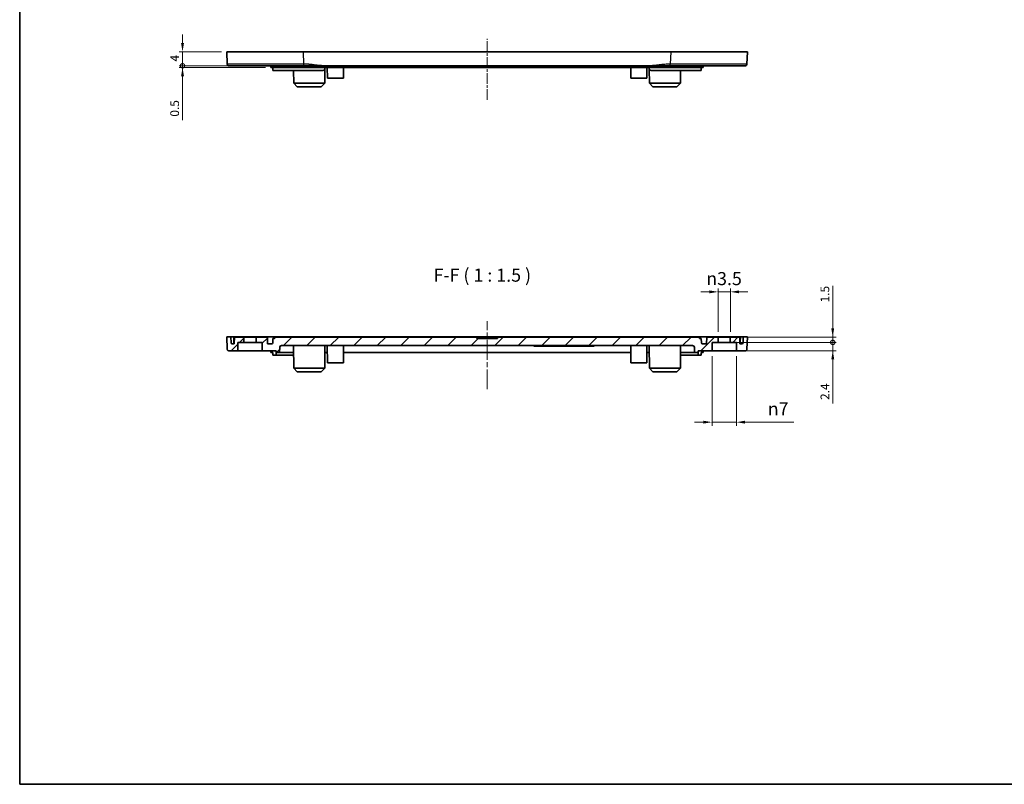
# Model space of a CAD drawing. Units: millimetres. Extents: x 14 to 2596, y 8 to 429.
# Drawn here: x 1609 to 1891, y 8 to 227 of the extents above; entities that cross this region are included whole.
import ezdxf

# ---------------------------------------------------------------- set-up
doc = ezdxf.new("R2010")
doc.units = ezdxf.units.MM
doc.linetypes.add('CHAIN', pattern=[0.3543, 0.2362, -0.0295, 0.0591, -0.0295])
doc.layers.get('Defpoints').update_dxf_attribs({"lineweight": 25})
for name, color, linetype, lineweight in [('Border (ISO)', 7, 'Continuous', 35), ('Dimension (ISO)', 7, 'Continuous', 18), ('Symbol (ISO)', 7, 'Continuous', 18), ('Visible (ISO)', 7, 'Continuous', 35), ('Visible Narrow (ISO)', 7, 'Continuous', 25)]:
    doc.layers.add(name, color=color, linetype=linetype, lineweight=lineweight)
doc.layers.add('Centerline (ISO)', color=7, linetype='Continuous', lineweight=18, true_color=0x80ffff)
doc.layers.add('Hatch (ISO)', color=1, linetype='Continuous', lineweight=18, true_color=0xff0000)
doc.styles.add('Note Text (TK)', font='MS PGothic.ttf')
doc.dimstyles.new('Default - Method 1b (TK)', dxfattribs={"dimtxt": 2.5, "dimasz": 2.5, "dimexe": 1, "dimexo": 1.5, "dimgap": 1, "dimtad": 1, "dimtoh": 1, "dimrnd": 1e-08, "dimdsep": 46, "dimtxsty": 'Note Text (TK)', "dimcen": 0.09, "dimdle": 5, "dimclrd": 100, "dimclre": 100, "dimclrt": 7, "dimadec": 1, "dimazin": 1, "dimtfac": 1, "dimtmove": 0, "dimatfit": 3, "dimfxl": 0, "dimtolj": 1, "dimlwd": -1, "dimlwe": -1, "dimarcsym": 0})

# ---------------------------------------------------------------- blocks, each defined once
blk = doc.blocks.new('図面枠 tk図枠')
at = {"layer": 'Border (ISO)'}
for p, q in [((14.5, 289), (14.5, 8)), ((14.5, 8), (405.5, 8))]:
    blk.add_line(p, q, dxfattribs=at)
blk = doc.blocks.new('_DotSmall')
at = {"color": 0, "linetype": 'ByBlock', "const_width": 0.5}
blk.add_lwpolyline([(-0.0625, 0, 1), (0.0625, 0, 1)], format="xyb", close=True, dxfattribs=at)
blk = doc.blocks.new('*D69')
at = {"layer": 'Defpoints', "color": 0, "transparency": 16777216}
for p in [(1667.88, 217.96), (1655.19, 213.96), (1680.53, 213.96)]:
    blk.add_point(p, dxfattribs=at)
at = {"layer": 'Dimension (ISO)', "color": 100, "transparency": 16777216}
for p, q in [((1655.19, 220.46), (1655.19, 222.96)), ((1666.38, 217.96), (1654.19, 217.96)), ((1655.19, 217.96), (1655.19, 213.96)), ((1679.03, 213.96), (1654.19, 213.96)), ((1655.19, 213.96), (1655.19, 211.46))]:
    blk.add_line(p, q, dxfattribs=at)
blk.add_solid([(1654.78, 220.46), (1655.61, 220.46), (1655.19, 217.96)], dxfattribs=at)
at = {"layer": 'Dimension (ISO)', "color": 100, "transparency": 16777216, "xscale": 2.5, "yscale": 2.5, "zscale": 2.5, "rotation": 90}
blk.add_blockref('_DotSmall', (1655.19, 213.96), dxfattribs=at)
at = {"layer": 'Dimension (ISO)', "color": 7, "transparency": 16777216, "insert": (1652.94, 215.17), "char_height": 2.5, "attachment_point": 4, "rotation": 90, "style": 'Note Text (TK)'}
blk.add_mtext('\\A1;4', dxfattribs=at)
blk = doc.blocks.new('*D70')
at = {"layer": 'Defpoints', "color": 0, "transparency": 16777216}
for p in [(1655.19, 213.46), (1680.53, 213.96), (1680.53, 213.46)]:
    blk.add_point(p, dxfattribs=at)
at = {"layer": 'Dimension (ISO)', "color": 100, "transparency": 16777216}
for p, q in [((1655.19, 213.96), (1655.19, 216.46)), ((1679.03, 213.96), (1654.19, 213.96)), ((1679.03, 213.46), (1654.19, 213.46)), ((1655.19, 213.96), (1655.19, 213.46)), ((1655.19, 210.96), (1655.19, 198.38))]:
    blk.add_line(p, q, dxfattribs=at)
blk.add_solid([(1654.78, 210.96), (1655.61, 210.96), (1655.19, 213.46)], dxfattribs=at)
at = {"layer": 'Dimension (ISO)', "color": 100, "transparency": 16777216, "xscale": 2.5, "yscale": 2.5, "zscale": 2.5, "rotation": 270}
blk.add_blockref('_DotSmall', (1655.19, 213.96), dxfattribs=at)
at = {"layer": 'Dimension (ISO)', "color": 7, "transparency": 16777216, "insert": (1652.94, 199.38), "char_height": 2.5, "attachment_point": 4, "rotation": 90, "style": 'Note Text (TK)'}
blk.add_mtext('\\A1;0.5', dxfattribs=at)
blk = doc.blocks.new('*D88')
at = {"layer": 'Defpoints', "color": 0, "transparency": 16777216}
for p in [(1807.03, 132.27), (1814.03, 132.27), (1814.03, 111.8)]:
    blk.add_point(p, dxfattribs=at)
at = {"layer": 'Dimension (ISO)', "color": 100, "transparency": 16777216}
for p, q in [((1807.03, 130.77), (1807.03, 110.8)), ((1814.03, 130.77), (1814.03, 110.8)), ((1804.53, 111.8), (1802.03, 111.8)), ((1807.03, 111.8), (1814.03, 111.8)), ((1816.53, 111.8), (1830.44, 111.8))]:
    blk.add_line(p, q, dxfattribs=at)
for points in [[(1804.53, 112.22), (1804.53, 111.39), (1807.03, 111.8)], [(1816.53, 112.22), (1816.53, 111.39), (1814.03, 111.8)]]:
    blk.add_solid(points, dxfattribs=at)
at = {"layer": 'Dimension (ISO)', "color": 7, "transparency": 16777216, "insert": (1823.03, 115.61), "char_height": 2.5, "attachment_point": 4, "style": 'Note Text (TK)'}
blk.add_mtext('\\A1;\\fAIGDT|b0|i0;\\H3.7310;n\\fＭＳ Ｐゴシック|b0|i0;\\H3.7500;7', dxfattribs=at)
blk = doc.blocks.new('*D89')
at = {"layer": 'Defpoints', "color": 0, "transparency": 16777216}
for p in [(1812.28, 149.16), (1808.78, 136.17), (1812.28, 136.17)]:
    blk.add_point(p, dxfattribs=at)
at = {"layer": 'Dimension (ISO)', "color": 100, "transparency": 16777216}
for p, q in [((1808.78, 137.67), (1808.78, 150.16)), ((1812.28, 137.67), (1812.28, 150.16)), ((1806.28, 149.16), (1803.78, 149.16)), ((1808.78, 149.16), (1812.28, 149.16)), ((1814.78, 149.16), (1817.28, 149.16))]:
    blk.add_line(p, q, dxfattribs=at)
for points in [[(1806.28, 149.57), (1806.28, 148.74), (1808.78, 149.16)], [(1814.78, 149.57), (1814.78, 148.74), (1812.28, 149.16)]]:
    blk.add_solid(points, dxfattribs=at)
at = {"layer": 'Dimension (ISO)', "color": 7, "transparency": 16777216, "insert": (1805.37, 152.96), "char_height": 2.5, "attachment_point": 4, "style": 'Note Text (TK)'}
blk.add_mtext('\\A1;\\fAIGDT|b0|i0;\\H3.7310;n\\fＭＳ Ｐゴシック|b0|i0;\\H3.7500;3.5', dxfattribs=at)
blk = doc.blocks.new('*D90')
at = {"layer": 'Defpoints', "color": 0, "transparency": 16777216}
for p in [(1812.28, 136.17), (1812.28, 134.67), (1841.64, 134.67)]:
    blk.add_point(p, dxfattribs=at)
at = {"layer": 'Dimension (ISO)', "color": 100, "transparency": 16777216}
for p, q in [((1841.64, 138.67), (1841.64, 150.92)), ((1813.78, 136.17), (1842.64, 136.17)), ((1841.64, 134.67), (1841.64, 136.17)), ((1813.78, 134.67), (1842.64, 134.67)), ((1841.64, 134.67), (1841.64, 129.67))]:
    blk.add_line(p, q, dxfattribs=at)
blk.add_solid([(1841.22, 138.67), (1842.05, 138.67), (1841.64, 136.17)], dxfattribs=at)
at = {"layer": 'Dimension (ISO)', "color": 100, "transparency": 16777216, "xscale": 2.5, "yscale": 2.5, "zscale": 2.5, "rotation": 90}
blk.add_blockref('_DotSmall', (1841.64, 134.67), dxfattribs=at)
at = {"layer": 'Dimension (ISO)', "color": 7, "transparency": 16777216, "insert": (1839.39, 146.12), "char_height": 2.5, "attachment_point": 4, "rotation": 90, "style": 'Note Text (TK)'}
blk.add_mtext('\\A1;1.5', dxfattribs=at)
blk = doc.blocks.new('*D91')
at = {"layer": 'Defpoints', "color": 0, "transparency": 16777216}
for p in [(1812.28, 134.67), (1814.03, 132.27), (1841.65, 132.27)]:
    blk.add_point(p, dxfattribs=at)
at = {"layer": 'Dimension (ISO)', "color": 100, "transparency": 16777216}
for p, q in [((1841.65, 134.67), (1841.65, 137.17)), ((1813.78, 134.67), (1842.65, 134.67)), ((1841.65, 134.67), (1841.65, 132.27)), ((1815.53, 132.27), (1842.65, 132.27)), ((1841.65, 129.77), (1841.65, 117.17))]:
    blk.add_line(p, q, dxfattribs=at)
blk.add_solid([(1841.23, 129.77), (1842.07, 129.77), (1841.65, 132.27)], dxfattribs=at)
at = {"layer": 'Dimension (ISO)', "color": 100, "transparency": 16777216, "xscale": 2.5, "yscale": 2.5, "zscale": 2.5, "rotation": 270}
blk.add_blockref('_DotSmall', (1841.65, 134.67), dxfattribs=at)
at = {"layer": 'Dimension (ISO)', "color": 7, "transparency": 16777216, "insert": (1839.4, 118.17), "char_height": 2.5, "attachment_point": 4, "rotation": 90, "style": 'Note Text (TK)'}
blk.add_mtext('\\A1;2.4', dxfattribs=at)

msp = doc.modelspace()

# ---------------------------------------------------------------- hatches: boundary and pattern name
at = {"layer": 'Hatch (ISO)'}
h = msp.add_hatch(dxfattribs=at)
h.set_pattern_fill('ANSI31', color=256, scale=38.1, style=0)
h.set_pattern_definition([(45, (1586.75, -4), (-3.3676, 3.3676), [])])
edge = h.paths.add_edge_path()
edge.add_line((1814.0253, 132.2652), (1816.5437, 132.2652))
edge.add_spline(control_points=[(1816.5437, 132.2652), (1816.6032, 132.2652), (1816.6622, 132.2758), (1816.7781, 132.3189), (1816.8333, 132.3526), (1816.93, 132.4407), (1816.9697, 132.4951), (1817.0254, 132.6156), (1817.0409, 132.6805), (1817.0434, 132.7465)], knot_values=[-0.07690094, -0.07690094, -0.07690094, -0.07690094, -0.05905824, -0.05905824, -0.03981873, -0.03981873, -0.01981064, -0.01981064, 0, 0, 0, 0], degree=3, periodic=0)
edge.add_line((1817.0434, 132.7465), (1817.1753, 136.2652))
edge.add_line((1817.1753, 136.2652), (1815.9753, 136.2652))
edge.add_line((1815.9753, 136.2652), (1815.9156, 134.5547))
edge.add_ellipse((1815.6158, 134.5652), major_axis=(0.2998, -0.0105), ratio=1, start_angle=272, end_angle=360, ccw=False)
edge.add_line((1815.6158, 134.2652), (1815.0452, 134.2652))
edge.add_line((1815.0452, 134.2652), (1814.9788, 136.1652))
edge.add_line((1814.9788, 136.1652), (1812.2753, 136.1652))
edge.add_line((1812.2753, 136.1652), (1812.2753, 134.6652))
edge.add_line((1812.2753, 134.6652), (1814.0128, 134.6652))
edge.add_line((1814.0128, 134.6652), (1814.0253, 132.2652))
edge = h.paths.add_edge_path()
edge.add_line((1676.2753, 136.1652), (1676.2753, 134.6652))
edge.add_line((1676.2753, 134.6652), (1678.0128, 134.6652))
edge.add_line((1678.0128, 134.6652), (1678.0253, 132.2652))
edge.add_line((1678.0253, 132.2652), (1682.0253, 132.2652))
edge.add_line((1682.0253, 132.2652), (1682.0253, 131.7652))
edge.add_line((1682.0253, 131.7652), (1683.0253, 131.7652))
edge.add_line((1683.0253, 131.7652), (1683.0783, 133.2826))
edge.add_ellipse((1683.578, 133.2652), major_axis=(-0.4997, 0.0174), ratio=1, start_angle=272, end_angle=360, ccw=False)
edge.add_line((1683.578, 133.7652), (1801.4726, 133.7652))
edge.add_ellipse((1801.4726, 133.2652), major_axis=(0, 0.5), ratio=1, start_angle=272, end_angle=360, ccw=False)
edge.add_line((1801.9723, 133.2826), (1802.0253, 131.7652))
edge.add_line((1802.0253, 131.7652), (1803.0253, 131.7652))
edge.add_line((1803.0253, 131.7652), (1803.0253, 132.2652))
edge.add_line((1803.0253, 132.2652), (1807.0253, 132.2652))
edge.add_line((1807.0253, 132.2652), (1807.0379, 134.6652))
edge.add_line((1807.0379, 134.6652), (1808.7753, 134.6652))
edge.add_line((1808.7753, 134.6652), (1808.7753, 136.1652))
edge.add_line((1808.7753, 136.1652), (1805.5253, 136.1652))
edge.add_line((1805.5253, 136.1652), (1805.459, 134.2652))
edge.add_line((1805.459, 134.2652), (1804.2674, 134.2652))
edge.add_ellipse((1804.2674, 134.5652), major_axis=(0, -0.3), ratio=1, start_angle=272, end_angle=360, ccw=False)
edge.add_line((1803.9676, 134.5547), (1803.9253, 135.7652))
edge.add_line((1803.9253, 135.7652), (1803.4393, 135.7652))
edge.add_line((1803.4393, 135.7652), (1803.4354, 135.8757))
edge.add_ellipse((1803.1356, 135.8652), major_axis=(0.2998, 0.0105), ratio=1, start_angle=0, end_angle=88)
edge.add_line((1803.1356, 136.1652), (1745.5253, 136.1652))
edge.add_line((1745.5253, 136.1652), (1745.5113, 135.7652))
edge.add_line((1745.5113, 135.7652), (1739.5393, 135.7652))
edge.add_line((1739.5393, 135.7652), (1739.5253, 136.1652))
edge.add_line((1739.5253, 136.1652), (1681.915, 136.1652))
edge.add_ellipse((1681.915, 135.8652), major_axis=(0, 0.3), ratio=1, start_angle=0, end_angle=88)
edge.add_line((1681.6152, 135.8757), (1681.6113, 135.7652))
edge.add_line((1681.6113, 135.7652), (1681.1253, 135.7652))
edge.add_line((1681.1253, 135.7652), (1681.083, 134.5547))
edge.add_ellipse((1680.7832, 134.5652), major_axis=(0.2998, -0.0105), ratio=1, start_angle=272, end_angle=360, ccw=False)
edge.add_line((1680.7832, 134.2652), (1679.5917, 134.2652))
edge.add_line((1679.5917, 134.2652), (1679.5253, 136.1652))
edge.add_line((1679.5253, 136.1652), (1676.2753, 136.1652))
edge = h.paths.add_edge_path()
edge.add_line((1672.7753, 134.6652), (1672.7753, 136.1652))
edge.add_line((1672.7753, 136.1652), (1670.0718, 136.1652))
edge.add_line((1670.0718, 136.1652), (1670.0055, 134.2652))
edge.add_line((1670.0055, 134.2652), (1669.4349, 134.2652))
edge.add_ellipse((1669.4349, 134.5652), major_axis=(0, -0.3), ratio=1, start_angle=272, end_angle=360, ccw=False)
edge.add_line((1669.135, 134.5547), (1669.0753, 136.2652))
edge.add_line((1669.0753, 136.2652), (1667.8753, 136.2652))
edge.add_line((1667.8753, 136.2652), (1668.0073, 132.7465))
edge.add_spline(control_points=[(1668.0073, 132.7465), (1668.0095, 132.687), (1668.0223, 132.6285), (1668.0697, 132.5143), (1668.1054, 132.4603), (1668.1972, 132.3671), (1668.253, 132.3293), (1668.3755, 132.2783), (1668.4409, 132.2652), (1668.5069, 132.2652)], knot_values=[-0.07690094, -0.07690094, -0.07690094, -0.07690094, -0.05905824, -0.05905824, -0.03981873, -0.03981873, -0.01981064, -0.01981064, 0, 0, 0, 0], degree=3, periodic=0)
edge.add_line((1668.5069, 132.2652), (1671.0253, 132.2652))
edge.add_line((1671.0253, 132.2652), (1671.0379, 134.6652))
edge.add_line((1671.0379, 134.6652), (1672.7753, 134.6652))

# ---------------------------------------------------------------- linework, layer by layer
at = {"layer": 'Centerline (ISO)', "linetype": 'CHAIN', "ltscale": 12.963986}
msp.add_line((1742.5253, 204.2059), (1742.5253, 221.7059), dxfattribs=at)
at = {"layer": 'Centerline (ISO)', "linetype": 'CHAIN', "ltscale": 23.990969}
msp.add_line((1742.5253, 121.219), (1742.5253, 140.7739), dxfattribs=at)
at = {"layer": 'Visible (ISO)'}
for p, q in [((1667.8753, 217.9559), (1689.8599, 217.9559)), ((1667.8753, 217.9559), (1668.0073, 214.4372)), ((1689.8599, 217.9559), (1795.1908, 217.9559)), ((1795.1908, 217.9559), (1817.1753, 217.9559)), ((1817.0434, 214.4372), (1817.1753, 217.9559)), ((1680.5253, 213.9559), (1680.5253, 213.4559)), ((1680.5253, 213.4559), (1697.0253, 213.4559)), ((1681.1253, 213.4559), (1681.1253, 212.6559)), ((1695.5253, 212.6559), (1681.1253, 212.6559)), ((1687.0701, 208.9559), (1687.0507, 212.6559)), ((1695.9806, 208.9559), (1696.0018, 213.0042)), ((1696.0253, 213.4559), (1696.0253, 213.1559)), ((1696.3117, 213.9559), (1788.7389, 213.9559)), ((1696.7253, 210.4559), (1696.7096, 213.4559)), ((1788.0253, 213.4559), (1697.0253, 213.4559)), ((1701.3253, 210.4559), (1701.341, 213.4559)), ((1783.7253, 210.4559), (1783.7096, 213.4559)), ((1788.0253, 213.4559), (1804.5253, 213.4559)), ((1788.3253, 210.4559), (1788.341, 213.4559)), ((1789.0253, 213.4559), (1789.0253, 213.1559)), ((1789.0701, 208.9559), (1789.0489, 213.0042)), ((1789.5253, 212.6559), (1803.9253, 212.6559)), ((1797.9806, 208.9559), (1797.9999, 212.6559)), ((1803.9253, 213.4559), (1803.9253, 212.6559)), ((1804.5253, 213.9559), (1804.5253, 213.4559)), ((1687.0701, 208.9559), (1695.9806, 208.9559)), ((1688.0753, 207.9559), (1687.0701, 208.9559)), ((1694.9753, 207.9559), (1695.9806, 208.9559)), ((1701.3253, 210.4559), (1696.7253, 210.4559)), ((1788.3253, 210.4559), (1783.7253, 210.4559)), ((1789.0701, 208.9559), (1797.9806, 208.9559)), ((1790.0753, 207.9559), (1789.0701, 208.9559)), ((1796.9753, 207.9559), (1797.9806, 208.9559)), ((1694.9753, 207.9559), (1688.0753, 207.9559)), ((1796.9753, 207.9559), (1790.0753, 207.9559)), ((1669.0753, 136.2652), (1667.8753, 136.2652)), ((1667.8753, 136.2652), (1668.0073, 132.7465)), ((1669.135, 134.5547), (1669.0753, 136.2652)), ((1669.0753, 136.2652), (1669.8161, 136.2652)), ((1670.0718, 136.1652), (1670.0055, 134.2652)), ((1672.7753, 136.1652), (1670.0718, 136.1652)), ((1672.7753, 134.6652), (1672.7753, 136.1652)), ((1672.7753, 136.1652), (1676.2753, 136.1652)), ((1676.2753, 136.1652), (1676.2753, 134.6652)), ((1679.5253, 136.1652), (1676.2753, 136.1652)), ((1679.5917, 134.2652), (1679.5253, 136.1652)), ((1681.1253, 135.7652), (1681.083, 134.5547)), ((1681.6113, 135.7652), (1681.1253, 135.7652)), ((1681.6152, 135.8757), (1681.6113, 135.7652)), ((1739.5253, 136.1652), (1681.915, 136.1652)), ((1689.8599, 136.2652), (1795.1908, 136.2652)), ((1739.5393, 135.7652), (1739.5253, 136.1652)), ((1739.5253, 136.1652), (1745.5253, 136.1652)), ((1745.5113, 135.7652), (1739.5393, 135.7652)), ((1745.5253, 136.1652), (1745.5113, 135.7652)), ((1803.1356, 136.1652), (1745.5253, 136.1652)), ((1803.4393, 135.7652), (1803.4354, 135.8757)), ((1803.9253, 135.7652), (1803.4393, 135.7652)), ((1803.9676, 134.5547), (1803.9253, 135.7652)), ((1805.5253, 136.1652), (1805.459, 134.2652)), ((1808.7753, 136.1652), (1805.5253, 136.1652)), ((1808.7753, 134.6652), (1808.7753, 136.1652)), ((1808.7753, 136.1652), (1812.2753, 136.1652)), ((1814.9788, 136.1652), (1812.2753, 136.1652)), ((1812.2753, 136.1652), (1812.2753, 134.6652)), ((1815.0452, 134.2652), (1814.9788, 136.1652)), ((1815.2345, 136.2652), (1815.9753, 136.2652)), ((1815.9753, 136.2652), (1815.9156, 134.5547)), ((1817.1753, 136.2652), (1815.9753, 136.2652)), ((1817.0434, 132.7465), (1817.1753, 136.2652)), ((1670.0055, 134.2652), (1669.4349, 134.2652)), ((1671.0253, 132.2652), (1671.0379, 134.6652)), ((1671.0379, 134.6652), (1672.7753, 134.6652)), ((1676.2753, 134.6652), (1672.7753, 134.6652)), ((1676.2753, 134.6652), (1678.0128, 134.6652)), ((1678.0128, 134.6652), (1678.0253, 132.2652)), ((1680.7832, 134.2652), (1679.5917, 134.2652)), ((1683.0253, 131.7652), (1683.0783, 133.2826)), ((1683.578, 133.7652), (1801.4726, 133.7652)), ((1687.0701, 127.2652), (1687.0376, 133.4668)), ((1695.9806, 127.2652), (1696.013, 133.4668)), ((1696.7253, 128.7652), (1696.6991, 133.7652)), ((1701.3253, 128.7652), (1701.3515, 133.7652)), ((1755.9219, 133.7652), (1755.9219, 133.6152)), ((1755.9219, 133.6152), (1756.56, 133.6152)), ((1772.5872, 133.6152), (1756.56, 133.6152)), ((1772.5872, 133.6152), (1773.2253, 133.6152)), ((1773.2253, 133.7652), (1773.2253, 133.6152)), ((1783.7253, 128.7652), (1783.6991, 133.7652)), ((1788.3253, 128.7652), (1788.3515, 133.7652)), ((1789.0701, 127.2652), (1789.0376, 133.4668)), ((1797.9806, 127.2652), (1798.013, 133.4668)), ((1801.9723, 133.2826), (1802.0253, 131.7652)), ((1805.459, 134.2652), (1804.2674, 134.2652)), ((1807.0253, 132.2652), (1807.0379, 134.6652)), ((1807.0379, 134.6652), (1808.7753, 134.6652)), ((1812.2753, 134.6652), (1808.7753, 134.6652)), ((1812.2753, 134.6652), (1814.0128, 134.6652)), ((1814.0128, 134.6652), (1814.0253, 132.2652)), ((1815.6158, 134.2652), (1815.0452, 134.2652)), ((1668.5069, 132.2652), (1671.0253, 132.2652)), ((1678.0253, 132.2652), (1671.0253, 132.2652)), ((1678.0253, 132.2652), (1682.0253, 132.2652)), ((1680.5253, 131.7652), (1680.5253, 132.2652)), ((1681.1253, 131.7652), (1680.5253, 131.7652)), ((1681.1253, 131.4652), (1681.1253, 131.7652)), ((1681.1253, 130.9652), (1681.1253, 131.4652)), ((1681.1253, 130.9652), (1682.0253, 130.9652)), ((1682.0253, 132.2652), (1682.0253, 131.7652)), ((1682.0253, 131.7652), (1683.0253, 131.7652)), ((1682.0253, 131.7652), (1682.0253, 131.4652)), ((1682.0253, 131.4652), (1682.0253, 130.9652)), ((1682.0253, 130.9652), (1687.0507, 130.9652)), ((1687.0465, 131.7652), (1683.0253, 131.7652)), ((1696.5253, 131.7652), (1696.0041, 131.7652)), ((1696.0253, 131.7652), (1696.0253, 131.4652)), ((1696.7096, 131.7652), (1696.5253, 131.7652)), ((1783.7096, 131.7652), (1701.341, 131.7652)), ((1788.5253, 131.7652), (1788.341, 131.7652)), ((1789.0465, 131.7652), (1788.5253, 131.7652)), ((1789.0253, 131.7652), (1789.0253, 131.4652)), ((1803.0253, 130.9652), (1797.9999, 130.9652)), ((1802.0253, 131.7652), (1798.0041, 131.7652)), ((1802.0253, 131.7652), (1803.0253, 131.7652)), ((1803.0253, 131.7652), (1803.0253, 132.2652)), ((1803.0253, 132.2652), (1807.0253, 132.2652)), ((1803.0253, 131.4652), (1803.0253, 131.7652)), ((1803.0253, 130.9652), (1803.0253, 131.4652)), ((1803.0253, 130.9652), (1803.9253, 130.9652)), ((1804.5253, 131.7652), (1803.9253, 131.7652)), ((1803.9253, 131.7652), (1803.9253, 131.4652)), ((1803.9253, 131.4652), (1803.9253, 130.9652)), ((1804.5253, 132.2652), (1804.5253, 131.7652)), ((1814.0253, 132.2652), (1807.0253, 132.2652)), ((1814.0253, 132.2652), (1816.5437, 132.2652)), ((1687.0701, 127.2652), (1695.9806, 127.2652)), ((1688.0753, 126.2652), (1687.0701, 127.2652)), ((1694.9753, 126.2652), (1695.9806, 127.2652)), ((1701.3253, 128.7652), (1696.7253, 128.7652)), ((1788.3253, 128.7652), (1783.7253, 128.7652)), ((1789.0701, 127.2652), (1797.9806, 127.2652)), ((1790.0753, 126.2652), (1789.0701, 127.2652)), ((1796.9753, 126.2652), (1797.9806, 127.2652)), ((1694.9753, 126.2652), (1688.0753, 126.2652)), ((1796.9753, 126.2652), (1790.0753, 126.2652))]:
    msp.add_line(p, q, dxfattribs=at)
for centre, radius, start, end in [((1681.915, 135.8652), 0.3, 90, 178), ((1803.1356, 135.8652), 0.3, 2, 90), ((1669.4349, 134.5652), 0.3, 182, 270), ((1670.2349, 134.5652), 0.3, 182, 221.175014), ((1680.7832, 134.5652), 0.3, 270, 358), ((1683.578, 133.2652), 0.5, 90, 178), ((1686.7376, 133.4652), 0.3, 0.3, 90), ((1696.313, 133.4652), 0.3, 90, 179.7), ((1788.7376, 133.4652), 0.3, 0.3, 90), ((1798.313, 133.4652), 0.3, 90, 179.7), ((1801.4726, 133.2652), 0.5, 2, 90), ((1804.2674, 134.5652), 0.3, 182, 270), ((1814.8158, 134.5652), 0.3, 318.824986, 358), ((1815.6158, 134.5652), 0.3, 270, 358)]:
    msp.add_arc(centre, radius, start, end, dxfattribs=at)
for points in [[(1668.5069, 213.9559), (1668.2227, 213.9559), (1668.0179, 214.1531), (1668.0073, 214.4372)], [(1816.5437, 213.9559), (1816.828, 213.9559), (1817.0327, 214.1531), (1817.0434, 214.4372)]]:
    msp.add_rational_spline(points, [1, 0.813489247962, 0.813489247962, 1], degree=3, dxfattribs=at)
for points, knots in [([(1668.5069, 213.9559), (1668.5069, 213.9559), (1668.8319, 213.9559), (1670.2802, 213.9559), (1671.6005, 213.9559), (1675.1394, 213.9559), (1677.391, 213.9559), (1683.0031, 213.9559), (1686.4965, 213.9559), (1689.9918, 213.9559)], [8.11602918, 8.11602918, 8.11602918, 8.11602918, 8.76092694, 8.76092694, 9.58416878, 9.58416878, 10.44056555, 10.44056555, 11.48881881, 11.48881881, 11.48881881, 11.48881881]), ([(1689.9918, 213.9559), (1689.9978, 213.9559), (1690.0038, 213.9559), (1690.0099, 213.9559), (1690.0195, 213.9559), (1690.0291, 213.9559), (1690.0513, 213.9559), (1690.0638, 213.9559), (1690.0925, 213.9559), (1690.1088, 213.9559), (1690.1462, 213.9559), (1690.1674, 213.9559), (1690.216, 213.9559), (1690.2434, 213.9559), (1690.3066, 213.9559), (1690.3424, 213.9559), (1690.4304, 213.9559), (1690.4827, 213.9559), (1690.6001, 213.9559), (1690.6651, 213.9559), (1690.7851, 213.9559), (1690.8402, 213.9559), (1690.9814, 213.9559), (1691.0676, 213.9559), (1691.2258, 213.9559), (1691.2978, 213.9559), (1691.4831, 213.9559), (1691.5964, 213.9559), (1691.8434, 213.9559), (1691.977, 213.9559), (1692.2857, 213.9559), (1692.4608, 213.9559), (1692.8654, 213.9559), (1693.095, 213.9559), (1693.6232, 213.9559), (1693.9218, 213.9559), (1694.5675, 213.9559), (1694.9147, 213.9559), (1695.6119, 213.9559), (1695.9616, 213.9559), (1696.3117, 213.9559)], [11.488818807, 11.488818807, 11.488818807, 11.488818807, 11.490622913, 11.490622913, 11.490622913, 11.493509483, 11.493509483, 11.497262023, 11.497262023, 11.502140325, 11.502140325, 11.508482118, 11.508482118, 11.516726448, 11.516726448, 11.527444078, 11.527444078, 11.543157632, 11.543157632, 11.562694935, 11.562694935, 11.579251654, 11.579251654, 11.605196275, 11.605196275, 11.626913551, 11.626913551, 11.661151376, 11.661151376, 11.701625421, 11.701625421, 11.754769234, 11.754769234, 11.824601195, 11.824601195, 11.915382744, 11.915382744, 12.020374596, 12.020374596, 12.125361421, 12.125361421, 12.125361421, 12.125361421]), ([(1695.5253, 212.6559), (1695.588, 212.6559), (1695.655, 212.6684), (1695.7783, 212.7195), (1695.8346, 212.758), (1695.9234, 212.8469), (1695.9618, 212.9031), (1696.0128, 213.0262), (1696.0253, 213.0931), (1696.0253, 213.1559)], [0.0755602176, 0.0755602176, 0.0755602176, 0.0755602176, 0.0944627747, 0.0944627747, 0.1133653318, 0.1133653318, 0.1321944218, 0.1321944218, 0.1510235118, 0.1510235118, 0.1510235118, 0.1510235118]), ([(1788.7389, 213.9559), (1789.268, 213.9559), (1789.7963, 213.9559), (1790.846, 213.9559), (1791.3681, 213.9559), (1791.8898, 213.9559), (1792.4146, 213.9559), (1792.9396, 213.9559), (1793.9894, 213.9559), (1794.5147, 213.9559), (1795.0408, 213.9559), (1795.0468, 213.9559), (1795.0528, 213.9559), (1795.0588, 213.9559)], [0, 0, 0, 0, 0.158684627, 0.158684627, 0.317369254, 0.317369254, 0.317369254, 0.476955932, 0.476955932, 0.634738508, 0.634738508, 0.634738508, 0.636542609, 0.636542609, 0.636542609, 0.636542609]), ([(1789.5253, 212.6559), (1789.4626, 212.6559), (1789.3956, 212.6684), (1789.2723, 212.7195), (1789.216, 212.758), (1789.1273, 212.8469), (1789.0888, 212.9031), (1789.0379, 213.0262), (1789.0253, 213.0931), (1789.0253, 213.1559)], [0.0755602176, 0.0755602176, 0.0755602176, 0.0755602176, 0.0944627747, 0.0944627747, 0.1133653318, 0.1133653318, 0.1321944218, 0.1321944218, 0.1510235118, 0.1510235118, 0.1510235118, 0.1510235118]), ([(1795.0588, 213.9559), (1797.2103, 213.9559), (1799.3617, 213.9559), (1804.3452, 213.9559), (1807.0737, 213.9559), (1811.6971, 213.9559), (1813.5696, 213.9559), (1815.9477, 213.9559), (1816.3053, 213.9559), (1816.5437, 213.9559)], [0.63654261, 0.63654261, 0.63654261, 0.63654261, 1.28178282, 1.28178282, 2.20038312, 2.20038312, 3.13885427, 3.13885427, 4.00933224, 4.00933224, 4.00933224, 4.00933224]), ([(1669.8753, 136.2652), (1669.8733, 136.2652), (1669.8704, 136.2652), (1669.8506, 136.2652), (1669.8357, 136.2652), (1669.8161, 136.2652)], [0, 0, 0, 0, 0.0243970222, 0.0243970222, 0.0487940291, 0.0487940291, 0.0487940291, 0.0487940291]), ([(1669.935, 134.5547), (1669.9268, 134.7915), (1669.9185, 135.0284), (1669.9102, 135.2652), (1669.8986, 135.5985), (1669.887, 135.9319), (1669.8753, 136.2652)], [-0.37128656, -0.37128656, -0.37128656, -0.37128656, -0.300195622, -0.300195622, -0.300195622, -0.200133745, -0.200133745, -0.200133745, -0.200133745]), ([(1669.8753, 136.2652), (1669.921, 136.2652), (1669.9896, 136.2652), (1670.4157, 136.2652), (1671.0486, 136.2652), (1671.7172, 136.2652), (1672.745, 136.2652), (1673.7157, 136.2652), (1675.099, 136.2652), (1676.3344, 136.2652), (1678.0202, 136.2652), (1679.4731, 136.2652), (1681.3967, 136.2652), (1683.0114, 136.2652), (1685.099, 136.2652), (1687.2424, 136.2652), (1688.9873, 136.2652), (1689.8599, 136.2652)], [5.49848928, 5.49848928, 5.49848928, 5.49848928, 5.62927195, 5.76005462, 5.82544596, 5.95622863, 6.02161997, 6.15240264, 6.21779397, 6.34857664, 6.41396798, 6.54475065, 6.61014198, 6.74092466, 6.80631599, 6.93709866, 7.06788133, 7.06788133, 7.06788133, 7.06788133]), ([(1795.1908, 136.2652), (1796.0633, 136.2652), (1797.8082, 136.2652), (1799.9516, 136.2652), (1802.0392, 136.2652), (1803.654, 136.2652), (1805.5775, 136.2652), (1807.0305, 136.2652), (1808.7162, 136.2652), (1809.9517, 136.2652), (1811.335, 136.2652), (1812.3056, 136.2652), (1813.3334, 136.2652), (1814.002, 136.2652), (1814.635, 136.2652), (1815.0611, 136.2652), (1815.1296, 136.2652), (1815.1753, 136.2652)], [5.49848928, 5.49848928, 5.49848928, 5.49848928, 5.62927195, 5.76005462, 5.82544596, 5.95622863, 6.02161997, 6.15240264, 6.21779397, 6.34857664, 6.41396798, 6.54475065, 6.61014198, 6.74092466, 6.80631599, 6.93709866, 7.06788133, 7.06788133, 7.06788133, 7.06788133]), ([(1815.1753, 136.2652), (1815.1637, 135.9335), (1815.1522, 135.6018), (1815.1406, 135.2701), (1815.1322, 135.0317), (1815.1239, 134.7932), (1815.1156, 134.5547)], [-0.400257499, -0.400257499, -0.400257499, -0.400257499, -0.300690928, -0.300690928, -0.300690928, -0.229104684, -0.229104684, -0.229104684, -0.229104684]), ([(1815.2345, 136.2652), (1815.2149, 136.2652), (1815.2001, 136.2652), (1815.1803, 136.2652), (1815.1773, 136.2652), (1815.1753, 136.2652)], [0, 0, 0, 0, 0.0243970057, 0.0243970057, 0.0487940291, 0.0487940291, 0.0487940291, 0.0487940291]), ([(1668.0073, 132.7465), (1668.0095, 132.687), (1668.0223, 132.6285), (1668.0697, 132.5143), (1668.1054, 132.4603), (1668.1972, 132.3671), (1668.253, 132.3293), (1668.3755, 132.2783), (1668.4409, 132.2652), (1668.5069, 132.2652)], [-0.0769009394, -0.0769009394, -0.0769009394, -0.0769009394, -0.0590582394, -0.0590582394, -0.0398187278, -0.0398187278, -0.0198106416, -0.0198106416, 0, 0, 0, 0]), ([(1816.5437, 132.2652), (1816.6032, 132.2652), (1816.6622, 132.2758), (1816.7781, 132.3189), (1816.8333, 132.3526), (1816.93, 132.4407), (1816.9697, 132.4951), (1817.0254, 132.6156), (1817.0409, 132.6805), (1817.0434, 132.7465)], [-0.0769009394, -0.0769009394, -0.0769009394, -0.0769009394, -0.0590582394, -0.0590582394, -0.0398187278, -0.0398187278, -0.0198106416, -0.0198106416, 0, 0, 0, 0])]:
    msp.add_open_spline(points, degree=3, knots=knots, dxfattribs=at)
for points in [[(1696.0017, 131.3135), (1696.0175, 131.3635), (1696.0253, 131.4157), (1696.0253, 131.4652)], [(1789.0489, 131.3135), (1789.0331, 131.3635), (1789.0253, 131.4157), (1789.0253, 131.4652)]]:
    msp.add_open_spline(points, degree=3, dxfattribs=at)
at = {"layer": 'Visible Narrow (ISO)'}
for p, q in [((1689.9918, 214.4372), (1689.8599, 217.9559)), ((1795.1908, 217.9559), (1795.0588, 214.4372)), ((1697.0253, 213.9559), (1697.0253, 213.4559)), ((1788.0253, 213.9559), (1788.0253, 213.4559))]:
    msp.add_line(p, q, dxfattribs=at)
for points, knots in [([(1689.9918, 214.4372), (1686.4153, 214.4341), (1682.8408, 214.4318), (1677.0983, 214.4296), (1674.7943, 214.4292), (1671.1731, 214.4299), (1669.822, 214.4309), (1668.3399, 214.4337), (1668.0073, 214.4353), (1668.0073, 214.4372)], [-11.48881881, -11.48881881, -11.48881881, -11.48881881, -10.44056555, -10.44056555, -9.58416878, -9.58416878, -8.76092694, -8.76092694, -8.11602918, -8.11602918, -8.11602918, -8.11602918]), ([(1696.3117, 213.9559), (1695.9616, 213.9559), (1695.6119, 213.9691), (1694.9147, 214.013), (1694.5675, 214.0438), (1693.9218, 214.1095), (1693.6232, 214.1433), (1693.095, 214.2041), (1692.8654, 214.2308), (1692.4608, 214.2761), (1692.2857, 214.2951), (1691.977, 214.3266), (1691.8434, 214.3396), (1691.5964, 214.3618), (1691.4831, 214.3714), (1691.2978, 214.3857), (1691.2258, 214.3909), (1691.0676, 214.4016), (1690.9814, 214.4069), (1690.8402, 214.4147), (1690.7851, 214.4174), (1690.6651, 214.4229), (1690.6001, 214.4256), (1690.4827, 214.4296), (1690.4304, 214.4312), (1690.3424, 214.4334), (1690.3066, 214.4341), (1690.2434, 214.4353), (1690.216, 214.4357), (1690.1674, 214.4363), (1690.1462, 214.4365), (1690.1088, 214.4368), (1690.0925, 214.4369), (1690.0638, 214.4371), (1690.0513, 214.4371), (1690.0291, 214.4372), (1690.0195, 214.4372), (1690.0099, 214.4372), (1690.0038, 214.4372), (1689.9978, 214.4372), (1689.9918, 214.4372)], [-12.125361421, -12.125361421, -12.125361421, -12.125361421, -12.020374596, -12.020374596, -11.915382744, -11.915382744, -11.824601195, -11.824601195, -11.754769234, -11.754769234, -11.701625421, -11.701625421, -11.661151376, -11.661151376, -11.626913551, -11.626913551, -11.605196275, -11.605196275, -11.579251654, -11.579251654, -11.562694935, -11.562694935, -11.543157632, -11.543157632, -11.527444078, -11.527444078, -11.516726448, -11.516726448, -11.508482118, -11.508482118, -11.502140325, -11.502140325, -11.497262023, -11.497262023, -11.493509483, -11.493509483, -11.490622913, -11.490622913, -11.490622913, -11.488818807, -11.488818807, -11.488818807, -11.488818807]), ([(1795.0588, 214.4372), (1795.0528, 214.4372), (1795.0468, 214.4372), (1795.0408, 214.4372), (1794.5147, 214.4372), (1793.9894, 214.4074), (1792.9396, 214.3175), (1792.4146, 214.257), (1791.8898, 214.1965), (1791.3681, 214.1364), (1790.846, 214.0762), (1789.7963, 213.986), (1789.268, 213.9559), (1788.7389, 213.9559)], [-0.636542609, -0.636542609, -0.636542609, -0.636542609, -0.634738508, -0.634738508, -0.634738508, -0.476955932, -0.476955932, -0.317369254, -0.317369254, -0.317369254, -0.158684627, -0.158684627, 0, 0, 0, 0]), ([(1817.0434, 214.4372), (1817.0433, 214.4346), (1816.4333, 214.4326), (1813.9998, 214.4299), (1812.0837, 214.4292), (1807.3528, 214.4297), (1804.5609, 214.4307), (1799.4617, 214.4337), (1797.2603, 214.4353), (1795.0588, 214.4372)], [-4.00933224, -4.00933224, -4.00933224, -4.00933224, -3.13885427, -3.13885427, -2.20038312, -2.20038312, -1.28178282, -1.28178282, -0.63654261, -0.63654261, -0.63654261, -0.63654261])]:
    msp.add_open_spline(points, degree=3, knots=knots, dxfattribs=at)
for points in [[(1689.9918, 213.9559), (1689.9918, 213.9559), (1689.9918, 214.1531), (1689.9918, 214.4372)], [(1795.0588, 213.9559), (1795.0588, 213.9559), (1795.0588, 214.1531), (1795.0588, 214.4372)]]:
    msp.add_rational_spline(points, [1, 0.813489247962, 0.813489247962, 1], degree=3, dxfattribs=at)

# ---------------------------------------------------------------- block references
at = {"xscale": 1.5, "yscale": 1.5, "zscale": 1.5}
msp.add_blockref('図面枠 tk図枠', (1586.75, -4), dxfattribs=at)

# ---------------------------------------------------------------- texts
at = {"layer": 'Symbol (ISO)', "color": 7, "insert": (1727.172, 150.9002), "char_height": 3.75, "attachment_point": 7, "style": 'Note Text (TK)'}
msp.add_mtext('F-F ( 1 : 1.5 )', dxfattribs=at)

# ---------------------------------------------------------------- dimensions: what is measured, and where the dimension line sits
at = {"layer": 'Dimension (ISO)', "color": 100, "true_color": 0x00ff3f}
for base, p1, p2, angle, override, picture, middle in [((1655.1927, 213.9559), (1667.8753, 217.9559), (1680.5253, 213.9559), 90, {"dimtoh": 0, "dimdec": 2, "dimblk2": 'DotSmall', "dimsah": 1, "dimdle": 0, "dimtp": 0, "dimtm": 0, "dimtdec": 2, "dimtofl": 1, "dimatfit": 1}, '*D69', (1655.1927, 215.9559)), ((1655.1927, 213.4559), (1680.5253, 213.9559), (1680.5253, 213.4559), 90, {"dimtoh": 0, "dimdec": 2, "dimblk1": 'DotSmall', "dimsah": 1, "dimdle": 0, "dimtp": 0, "dimtm": 0, "dimtdec": 2, "dimtofl": 1, "dimatfit": 1}, '*D70', (1655.1927, 201.409)), ((1841.6374, 134.6652), (1812.2753, 136.1652), (1812.2753, 134.6652), 90, {"dimtoh": 0, "dimdec": 2, "dimblk2": 'DotSmall', "dimsah": 1, "dimdle": 0, "dimtp": 0, "dimtm": 0, "dimtdec": 2, "dimtofl": 1, "dimatfit": 1}, '*D90', (1841.6374, 148.0203)), ((1841.6492, 132.2652), (1812.2753, 134.6652), (1814.0253, 132.2652), 270, {"dimtoh": 0, "dimdec": 2, "dimblk1": 'DotSmall', "dimsah": 1, "dimdle": 0, "dimtp": 0, "dimtm": 0, "dimtdec": 2, "dimtofl": 1, "dimatfit": 1}, '*D91', (1841.6492, 120.2077))]:
    dim = msp.add_linear_dim(base=base, p1=p1, p2=p2, angle=angle, dimstyle='Default - Method 1b (TK)', override=override, dxfattribs=at)
    dim.commit()
    dim.dimension.update_dxf_attribs({"geometry": picture, "text_midpoint": middle, "dimtype": 160})
dim = msp.add_linear_dim(base=(1812.2753, 149.1568), p1=(1808.7753, 136.1652), p2=(1812.2753, 136.1652), text='\\fAIGDT|b0|i0;\\H3.7310;n\\fＭＳ Ｐゴシック|b0|i0;\\H3.7500;<>', dimstyle='Default - Method 1b (TK)', override={"dimtoh": 0, "dimdec": 2, "dimtp": 0, "dimtm": 0, "dimtdec": 2, "dimtofl": 1, "dimatfit": 1}, dxfattribs=at)
dim.commit()
dim.dimension.update_dxf_attribs({"geometry": '*D89', "text_midpoint": (1810.5253, 149.1568), "dimtype": 160})
dim = msp.add_linear_dim(base=(1814.0253, 111.8026), p1=(1807.0253, 132.2652), p2=(1814.0253, 132.2652), angle=180, text='\\fAIGDT|b0|i0;\\H3.7310;n\\fＭＳ Ｐゴシック|b0|i0;\\H3.7500;<>', dimstyle='Default - Method 1b (TK)', override={"dimtoh": 0, "dimdec": 2, "dimtp": 0, "dimtm": 0, "dimtdec": 2, "dimtofl": 1, "dimatfit": 1}, dxfattribs=at)
dim.commit()
dim.dimension.update_dxf_attribs({"geometry": '*D88', "text_midpoint": (1826.2335, 111.8026), "dimtype": 160})

doc.saveas('drawing.dxf')
